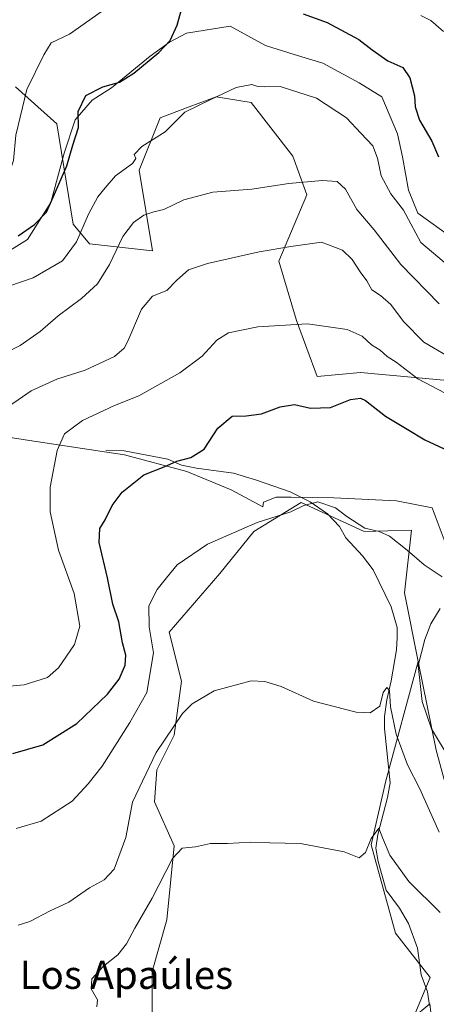
# Model space of a CAD drawing. Units: metres. Extents: x 655309 to 658776, y 4725549 to 4727940.
# Drawn here: x 656005 to 656123, y 4726925 to 4727204 of the extents above; entities that cross this region are included whole.
import ezdxf
from ezdxf.enums import TextEntityAlignment as Align

# ---------------------------------------------------------------- set-up
doc = ezdxf.new("R2010")
doc.units = ezdxf.units.M
doc.header["$MEASUREMENT"] = 0
for name, color, linetype, lineweight in [('Arbolado forestal CxS', 92, 'Continuous', 0), ('Corriente natural lineal', 142, 'Continuous', 13), ('Curva de nivel maestra', 30, 'Continuous', 30), ('Curva de nivel normal', 30, 'Continuous', 0), ('Espacio natural protegido', 121, 'Continuous', 13), ('Espacio natural protegido CxS', 121, 'Continuous', 0), ('Matorral CxS', 135, 'Continuous', 0), ('Pastizal CxS', 92, 'Continuous', 0), ('Suelo desnudo CxS', 253, 'Continuous', 0), ('Texto cartográfico', 7, 'Continuous', 0)]:
    doc.layers.add(name, color=color, linetype=linetype, lineweight=lineweight)
doc.styles.add('Style-Arial', font='txt')

# ---------------------------------------------------------------- blocks, each defined once
blk = doc.blocks.new('*U6')
at = {"layer": 'Matorral CxS', "color": 135, "linetype": 'Continuous', "lineweight": 0}
for points in [[(656127.0737, 4726983.4645, 867.3738), (656123.4011, 4726996.9773, 869.146), (656118.3727, 4727022.1341, 869.2169), (656114.4907, 4727041.5507, 868.7143), (656116.4491, 4727059.3515, 870.6634), (656103.0369, 4727058.9759, 869.8412), (656085.1775, 4727067.1617, 870.6668), (656071.7827, 4727058.9763, 869.9017), (656062.1085, 4727047.0703, 868.755), (656047.7711, 4727030.4727, 868.7201), (656051.2589, 4727016.5227, 866.6451), (656049.1655, 4727001.1781, 864.9539), (656044.2825, 4726991.4131, 864.761), (656043.5851, 4726982.3465, 863.4962), (656049.1651, 4726969.7915, 861.0591), (656047.0717, 4726948.8667, 858.8128), (656042.8873, 4726934.2191, 858.4045), (656042.8869, 4726913.9923, 856.2081)], [(656004.1477, 4727185.0567, 906.6133), (656015.8887, 4727174.5989, 902.048), (656020.5251, 4727146.1381, 897.6448), (656025.1349, 4727140.5543, 894.7917), (656042.9861, 4727138.5351, 887.3023), (656039.2455, 4727161.4047, 894.2986), (656045.1857, 4727176.2633, 896.1898), (656053.4643, 4727179.3689, 895.476), (656061.0281, 4727182.2061, 895.0535), (656070.9971, 4727180.6631, 894.5022), (656082.8099, 4727165.3671, 891.9858), (656086.7697, 4727154.4713, 889.4898), (656078.8493, 4727135.6507, 884.5002), (656083.7991, 4727118.8119, 880.3904), (656089.7399, 4727102.9641, 876.9252), (656101.9889, 4727104.0699, 877.2469), (656201.5655, 4727094.8511, 889.1997)]]:
    blk.add_polyline3d(points, dxfattribs=at)
blk = doc.blocks.new('*U17')
at = {"layer": 'Suelo desnudo CxS', "color": 253, "linetype": 'Continuous', "lineweight": 0}
blk.add_polyline3d([(656114.7235, 4726915.7305, 854.7395), (656121.6979, 4726932.4753, 856.8541), (656111.9351, 4726945.0341, 857.669), (656104.9615, 4726970.1517, 860.0257), (656109.1459, 4726988.2925, 862.5374), (656118.3727, 4727022.1341, 869.2169), (656123.4011, 4726996.9773, 869.146), (656127.0737, 4726983.4645, 867.3738)], dxfattribs=at)

msp = doc.modelspace()

# ---------------------------------------------------------------- linework, layer by layer
at = {"layer": 'Arbolado forestal CxS', "color": 92, "linetype": 'Continuous', "lineweight": 0}
msp.add_polyline3d([(656201.5655, 4727094.8511, 889.1997), (656101.9889, 4727104.0699, 877.2469), (656089.7399, 4727102.9641, 876.9252), (656083.7991, 4727118.8119, 880.3904), (656078.8493, 4727135.6507, 884.5002), (656086.7697, 4727154.4713, 889.4898), (656082.8099, 4727165.3671, 891.9858), (656070.9971, 4727180.6631, 894.5022), (656061.0281, 4727182.2061, 895.0535), (656053.4643, 4727179.3689, 895.476), (656045.1857, 4727176.2633, 896.1898), (656039.2455, 4727161.4047, 894.2986), (656042.9861, 4727138.5351, 887.3023), (656025.1349, 4727140.5543, 894.7917), (656020.5251, 4727146.1381, 897.6448), (656015.8887, 4727174.5989, 902.048), (656004.1477, 4727185.0567, 906.6133)], dxfattribs=at)
msp.add_polyline3d([(656201.5655, 4727094.8511, 889.1997), (656101.9889, 4727104.0699, 877.2469), (656089.7399, 4727102.9641, 876.9252), (656083.7991, 4727118.8119, 880.3904), (656078.8493, 4727135.6507, 884.5002), (656086.7697, 4727154.4713, 889.4898), (656082.8099, 4727165.3671, 891.9858), (656070.9971, 4727180.6631, 894.5022), (656061.0281, 4727182.2061, 895.0535), (656053.4643, 4727179.3689, 895.476), (656045.1857, 4727176.2633, 896.1898), (656039.2455, 4727161.4047, 894.2986), (656042.9861, 4727138.5351, 887.3023), (656025.1349, 4727140.5543, 894.7917), (656020.5251, 4727146.1381, 897.6448), (656015.8887, 4727174.5989, 902.048), (656004.1477, 4727185.0567, 906.6133)], dxfattribs=at)
at = {"layer": 'Corriente natural lineal', "color": 142, "linetype": 'Continuous', "lineweight": 13}
msp.add_polyline3d([(656029.8001, 4727082.0401, 877.5468), (656035.0201, 4727081.8701, 877.0709), (656047.3301, 4727079.5101, 875.7732), (656051.2501, 4727077.7901, 875.1635), (656055.4601, 4727076.8901, 874.6137), (656065.9901, 4727075.5301, 872.7002), (656072.5201, 4727073.5701, 871.9163), (656082.0601, 4727070.2701, 871.2678), (656087.6701, 4727067.3501, 870.7233), (656092.6101, 4727063.9701, 869.8275), (656095.9901, 4727060.3701, 869.381), (656097.8601, 4727057.2201, 868.9211), (656102.5201, 4727052.0801, 868.5048), (656105.5601, 4727048.1001, 868.5086), (656110.6501, 4727037.5901, 868.0212), (656112.3401, 4727031.7201, 867.6752), (656112.4101, 4727028.9401, 867.4226), (656112.2101, 4727025.4401, 867.0679), (656110.6701, 4727016.6001, 866.1042), (656109.4501, 4727011.2701, 865.4301), (656108.7901, 4727006.4901, 864.8242), (656108.8201, 4727003.1401, 864.4647), (656110.3901, 4726987.7001, 862.5291), (656109.6601, 4726983.5701, 861.8085), (656106.9301, 4726973.0201, 860.2047), (656106.3701, 4726969.1801, 859.7874), (656107.0301, 4726965.4101, 859.3004), (656109.3001, 4726957.2201, 858.585), (656113.0701, 4726952.2001, 858.0762), (656115.5801, 4726947.8401, 857.8969), (656118.1401, 4726940.8501, 857.1875), (656119.1501, 4726933.2801, 856.8847), (656121.0001, 4726928.4301, 856.1262), (656121.5501, 4726924.5201, 855.442)], dxfattribs=at)
at = {"layer": 'Curva de nivel maestra', "color": 30, "linetype": 'Continuous', "lineweight": 30, "flags": 128}
for points, elevation in [([(656004.92, 4727142.7801), (656009.61, 4727146.0001), (656012.98, 4727149.5701), (656014.82, 4727153.7501), (656018.72, 4727162.6401), (656020.4, 4727168.4901), (656022.01, 4727173.5801), (656022, 4727178.0701), (656024.13, 4727182.6601), (656028.97, 4727185.1201), (656033.66, 4727186.4201), (656037.77, 4727188.9201), (656044.81, 4727194.8401), (656048, 4727198.1701), (656050.01, 4727202.5401), (656051.67, 4727208.7501)], 900), ([(656085.69, 4727205.7701), (656092.51, 4727203.2901), (656101.5, 4727198.5301), (656105.33, 4727195.5401), (656109.73, 4727192.4601), (656113.94, 4727190.5401), (656115.99, 4727187.5901), (656117.31, 4727182.5701), (656117.49, 4727179.4201), (656118.69, 4727175.6201), (656122.22, 4727169.7101), (656124.09, 4727165.2601)], 900), ([(656003.48, 4726996.0601), (656011.93, 4726998.4601), (656021.61, 4727004.5401), (656030.25, 4727012.8401), (656033.58, 4727017.1301), (656035.27, 4727021.0301), (656035.48, 4727023.9101), (656034.56, 4727027.4401), (656033.5, 4727033.3201), (656031.76, 4727038.3601), (656030.26, 4727045.8601), (656027.93, 4727055.8101), (656028.06, 4727059.7901), (656029.65, 4727062.3001), (656031.58, 4727066.3101), (656034.43, 4727070.1201), (656040.55, 4727075.0101), (656046.31, 4727077.2701), (656049.88, 4727078.9101), (656053.88, 4727079.9601), (656057.66, 4727082.3301), (656061.58, 4727088.3001), (656065.58, 4727091.7201), (656069.58, 4727091.7701), (656073.91, 4727092.3501), (656079.17, 4727094.3001), (656083.28, 4727094.9701), (656087.8, 4727093.9401), (656093.45, 4727094.1801), (656099.11, 4727096.3701), (656101.95, 4727096.7701), (656103.41, 4727096.1701), (656109.1, 4727091.7001), (656115.19, 4727087.9901), (656120.26, 4727085.0101), (656126.91, 4727081.8601)], 875)]:
    msp.add_lwpolyline(points, dxfattribs=dict(at, elevation=elevation))
at = {"layer": 'Curva de nivel normal', "color": 30, "linetype": 'Continuous', "lineweight": 0, "flags": 128}
for points, elevation in [([(656028.49, 4727206.3601), (656019.51, 4727200.0301), (656014.31, 4727197.5801), (656012.18, 4727194.1201), (656007.44, 4727184.3501), (656004.28, 4727171.4001), (656003.6, 4727164.1701), (656002.3, 4727160.2601), (655999.74, 4727158.3901), (655995.33, 4727156.7001), (655989.25, 4727153.7001), (655981.59, 4727151.4101), (655974.26, 4727150.2901), (655969.64, 4727150.6601), (655963.46, 4727155.4501), (655949.77, 4727172.1201), (655942.86, 4727185.2401), (655939.74, 4727194.3101), (655935.06, 4727202.4601), (655928.48, 4727210.1801)], 905), ([(656125.49, 4727200.7501), (656121.96, 4727203.8901), (656119.06, 4727205.3201)], 905), ([(655988.39, 4727123.7801), (656009.16, 4727130.8801), (656017.48, 4727135.7201), (656021.5, 4727141.1501), (656024.91, 4727149.0101), (656027.5, 4727153.8501), (656029.62, 4727156.4001), (656032.54, 4727159.8801), (656037.35, 4727163.3301), (656038.31, 4727164.7601), (656037.8, 4727165.8601), (656039.99, 4727168.1401), (656046.64, 4727172.2801), (656052.21, 4727177.8601), (656059.52, 4727181.5301), (656066.7, 4727184.8701), (656071.16, 4727185.7501), (656072.88, 4727185.1401), (656074.79, 4727185.0501), (656079.24, 4727185.1701), (656089.48, 4727181.8201), (656098.03, 4727176.2501), (656102.1, 4727171.9101), (656105.45, 4727168.3301), (656106.84, 4727164.8001), (656107.82, 4727159.8601), (656110.57, 4727154.7001), (656114.16, 4727150.1001), (656116.26, 4727146.2701), (656119.13, 4727140.9401), (656126.94, 4727134.2901)], 895), ([(656000.58, 4727109.2401), (656005.51, 4727111.7001), (656011.15, 4727115.7401), (656016.25, 4727120.1601), (656022.91, 4727125.0601), (656027.41, 4727129.2401), (656030.8, 4727134.7101), (656034.64, 4727142.6701), (656037.63, 4727146.6501), (656040.55, 4727148.6401), (656043.4, 4727149.6301), (656046.25, 4727150.2801), (656051.87, 4727153.0201), (656060.09, 4727155.2201), (656071.21, 4727156.0501), (656081.71, 4727157.6201), (656091.11, 4727158.4801), (656095.38, 4727158.2601), (656097.76, 4727156.0201), (656100.92, 4727150.3301), (656105.82, 4727144.5701), (656113.46, 4727134.7201), (656124.32, 4727123.5801)], 890), ([(655999.67, 4727092.7601), (656008.62, 4727098.8501), (656015.91, 4727102.1701), (656023.91, 4727104.6901), (656032.25, 4727108.5601), (656035, 4727110.9601), (656036.04, 4727112.9401), (656039.9, 4727122.0701), (656043.03, 4727125.7001), (656047.08, 4727127.3301), (656049.91, 4727130.2801), (656053.25, 4727133.1601), (656058.58, 4727135.0201), (656073.25, 4727138.2701), (656082.25, 4727139.7901), (656090.91, 4727141.0401), (656096.91, 4727138.7201), (656099.64, 4727136.1301), (656101.9, 4727132.6001), (656103.78, 4727130.0401), (656105.2, 4727127.5101), (656107.63, 4727125.9301), (656110.54, 4727123.3901), (656114.15, 4727118.5701), (656119.89, 4727112.7101), (656129.31, 4727107.1801)], 885), ([(655997.27, 4727014.6401), (656006.61, 4727015.5401), (656013.23, 4727017.6001), (656016.39, 4727020.2801), (656020.94, 4727026.9001), (656022.41, 4727032.1401), (656020.8, 4727041.4101), (656016.37, 4727053.7001), (656013.99, 4727064.5601), (656014.02, 4727071.5201), (656015.97, 4727081.9401), (656018.1, 4727086.6601), (656023.14, 4727090.5001), (656032.22, 4727094.7201), (656039.14, 4727097.4101), (656050.73, 4727104.0101), (656057.12, 4727108.6901), (656061.25, 4727113.2001), (656064.58, 4727115.3101), (656072.91, 4727117.0101), (656086.96, 4727117.8801), (656098.25, 4727116.2901), (656102.44, 4727114.3601), (656105.14, 4727111.8701), (656107.52, 4727110.4001), (656109.58, 4727108.6101), (656112.07, 4727106.9801), (656118.22, 4727102.3101), (656131.74, 4727095.1801)], 880), ([(656004.38, 4726974.7801), (656011.43, 4726976.8301), (656020.26, 4726982.5301), (656024.77, 4726987.3801), (656028.8, 4726992.4501), (656036.61, 4727004.7901), (656041.44, 4727013.3201), (656043.33, 4727024.5401), (656042.11, 4727031.9701), (656042.02, 4727037.9001), (656044.3, 4727042.5001), (656047, 4727045.8401), (656050.02, 4727049.5301), (656058.66, 4727055.4001), (656072.71, 4727061.5301), (656082.25, 4727064.5101), (656085.91, 4727066.3601), (656089.91, 4727067.4001), (656094.88, 4727065.7101), (656098.09, 4727063.2001), (656103.21, 4727059.8901), (656107.25, 4727058.9801), (656110.23, 4727057.6101), (656115.17, 4727053.7301), (656119.99, 4727049.5401), (656125.16, 4727046.1201)], 870), ([(656124.59, 4727037.1201), (656121.96, 4727032.7601), (656120.26, 4727028.3401), (656118.33, 4727021.0001), (656119.48, 4727010.7601), (656122.13, 4727003.0601), (656127.4, 4726994.1901)], 870), ([(656004.9, 4726947.3701), (656008.3, 4726948.4201), (656014.05, 4726951.4001), (656019.28, 4726953.8501), (656025.14, 4726957.9301), (656029.29, 4726960.1801), (656032.15, 4726963.2301), (656035.43, 4726972.1701), (656037.39, 4726982.2301), (656044.11, 4726996.3501), (656051.54, 4727007.4001), (656054.27, 4727010.0801), (656060.5, 4727013.7601), (656071.01, 4727016.6601), (656074.88, 4727016.4101), (656079.51, 4727015.0301), (656088.64, 4727010.9001), (656100.71, 4727007.7001), (656104.75, 4727007.5101), (656107.46, 4727009.4101), (656108.45, 4727013.3601), (656109.47, 4727014.7101), (656110.18, 4727013.8401), (656110.51, 4727009.2901), (656112.06, 4727001.4901), (656115.3, 4726992.7701), (656118.81, 4726985.9601), (656124.27, 4726973.7601)], 865), ([(656124.55, 4726950.9201), (656115.72, 4726959.7301), (656110.3, 4726967.1701), (656108.3, 4726971.9301), (656107.2, 4726974.8701), (656105.04, 4726971.8801), (656103.44, 4726967.9601), (656101.6, 4726966.4301), (656097.33, 4726968.1101), (656084.93, 4726970.4601), (656076.25, 4726970.7101), (656070.91, 4726970.8701), (656064.25, 4726970.5401), (656059.5, 4726970.4601), (656055.18, 4726969.6001), (656051.48, 4726969.1901), (656048.66, 4726966.2201), (656042.89, 4726954.9601), (656038.05, 4726946.5101), (656035.68, 4726942.0201), (656033.18, 4726938.9001), (656029.13, 4726935.6901), (656025.8, 4726932.1201), (656025.68, 4726929.2901), (656027.46, 4726926.1201), (656027.23, 4726924.2101)], 860), ([(656116.63, 4726920.8401), (656121.64, 4726925.0601), (656121.89, 4726922.6001)], 855)]:
    msp.add_lwpolyline(points, dxfattribs=dict(at, elevation=elevation))
at = {"layer": 'Espacio natural protegido', "color": 121, "linetype": 'Continuous', "lineweight": 13, "flags": 128}
for points in [[(656127.9461, 4727142.2539), (656118.1963, 4727149.254), (656115.5716, 4727155.7539), (656113.8842, 4727165.2538), (656112.5093, 4727171.7538), (656108.0095, 4727182.2536), (656101.5721, 4727186.2536), (656091.3224, 4727191.7538), (656083.1974, 4727194.2537), (656075.0099, 4727196.7539), (656065.0727, 4727202.2538), (656052.6352, 4727200.254), (656047.8852, 4727197.7541), (656042.3851, 4727193.7541), (656031.3851, 4727184.7543), (656025.885, 4727181.2544), (656021.1349, 4727175.7545), (656018.0097, 4727166.2546), (656014.1969, 4727152.2547), (656007.5718, 4727141.7549), (655999.5093, 4727136.7551)], [(656125.9916, 4727055.8178), (656122.2828, 4727065.6587), (656112.1959, 4727067.6348), (656094.382, 4727068.5339), (656082.2961, 4727068.667), (656078.1131, 4727068.7131), (656074.4661, 4727067.3391), (656074.3151, 4727065.9661), (656065.3492, 4727070.7702), (656052.7524, 4727076.0102), (656035.0866, 4727080.7273), (656008.1638, 4727084.8025), (655968.3641, 4727090.9958)]]:
    msp.add_lwpolyline(points, dxfattribs=at)
at = {"layer": 'Espacio natural protegido CxS', "color": 121, "linetype": 'Continuous', "lineweight": 0, "flags": 128}
for points in [[(656127.9461, 4727142.2539), (656118.1963, 4727149.254), (656115.5716, 4727155.7539), (656113.8842, 4727165.2538), (656112.5093, 4727171.7538), (656108.0095, 4727182.2536), (656101.5721, 4727186.2536), (656091.3224, 4727191.7538), (656083.1974, 4727194.2537), (656075.0099, 4727196.7539), (656065.0727, 4727202.2538), (656052.6352, 4727200.254), (656047.8852, 4727197.7541), (656042.3851, 4727193.7541), (656031.3851, 4727184.7543), (656025.885, 4727181.2544), (656021.1349, 4727175.7545), (656018.0097, 4727166.2546), (656014.1969, 4727152.2547), (656007.5718, 4727141.7549), (655999.5093, 4727136.7551)], [(656125.9916, 4727055.8178), (656122.2828, 4727065.6587), (656112.1959, 4727067.6348), (656094.382, 4727068.5339), (656082.2961, 4727068.667), (656078.1131, 4727068.7131), (656074.4661, 4727067.3391), (656074.3151, 4727065.9661), (656065.3492, 4727070.7702), (656052.7524, 4727076.0102), (656035.0866, 4727080.7273), (656008.1638, 4727084.8025), (655968.3641, 4727090.9958)]]:
    msp.add_lwpolyline(points, dxfattribs=at)
at = {"layer": 'Matorral CxS', "color": 135, "linetype": 'Continuous', "lineweight": 0}
for points in [[(656201.5655, 4727094.8511, 889.1997), (656101.9889, 4727104.0699, 877.2469), (656089.7399, 4727102.9641, 876.9252), (656083.7991, 4727118.8119, 880.3904), (656078.8493, 4727135.6507, 884.5002), (656086.7697, 4727154.4713, 889.4898), (656082.8099, 4727165.3671, 891.9858), (656070.9971, 4727180.6631, 894.5022), (656061.0281, 4727182.2061, 895.0535), (656053.4643, 4727179.3689, 895.476), (656045.1857, 4727176.2633, 896.1898), (656039.2455, 4727161.4047, 894.2986), (656042.9861, 4727138.5351, 887.3023), (656025.1349, 4727140.5543, 894.7917), (656020.5251, 4727146.1381, 897.6448), (656015.8887, 4727174.5989, 902.048), (656004.1477, 4727185.0567, 906.6133)], [(656118.3727, 4727022.1341, 869.2169), (656114.4907, 4727041.5507, 868.7143), (656116.4491, 4727059.3515, 870.6634), (656103.0369, 4727058.9759, 869.8412), (656085.1775, 4727067.1617, 870.6668), (656071.7827, 4727058.9763, 869.9017), (656062.1085, 4727047.0703, 868.755), (656047.7711, 4727030.4727, 868.7201), (656051.2589, 4727016.5227, 866.6451), (656049.1655, 4727001.1781, 864.9539), (656044.2825, 4726991.4131, 864.761), (656043.5851, 4726982.3465, 863.4962), (656049.1651, 4726969.7915, 861.0591), (656047.0717, 4726948.8667, 858.8128), (656042.8873, 4726934.2191, 858.4045), (656042.8869, 4726913.9923, 856.2081)], [(656118.3727, 4727022.1341, 869.2169), (656123.4011, 4726996.9773, 869.146), (656127.0737, 4726983.4645, 867.3738), (656150.4931, 4726980.9153, 871.8958), (656176.8661, 4726978.1569, 872.4061), (656223.4013, 4726971.2227, 869.7596), (656302.0067, 4726971.3817, 871.5308), (656350.1351, 4726975.1831, 862.6477), (656385.7785, 4726969.2399, 855.2764), (656407.5603, 4726967.2587, 856.9961), (656406.5699, 4726950.4199, 854.5631), (656412.6637, 4726924.4273, 851.5182)]]:
    msp.add_polyline3d(points, dxfattribs=at)
at = {"layer": 'Pastizal CxS', "color": 92, "linetype": 'Continuous', "lineweight": 0}
for points in [[(656042.8869, 4726913.9923, 856.2081), (656042.8873, 4726934.2191, 858.4045), (656047.0717, 4726948.8667, 858.8128), (656049.1651, 4726969.7915, 861.0591), (656043.5851, 4726982.3465, 863.4962), (656044.2825, 4726991.4131, 864.761), (656049.1655, 4727001.1781, 864.9539), (656051.2589, 4727016.5227, 866.6451), (656047.7711, 4727030.4727, 868.7201), (656062.1085, 4727047.0703, 868.755), (656071.7827, 4727058.9763, 869.9017), (656085.1775, 4727067.1617, 870.6668), (656103.0369, 4727058.9759, 869.8412), (656116.4491, 4727059.3515, 870.6634), (656114.4907, 4727041.5507, 868.7143), (656118.3727, 4727022.1341, 869.2169), (656109.1459, 4726988.2925, 862.5374), (656104.9615, 4726970.1517, 860.0257), (656111.9351, 4726945.0341, 857.669), (656121.6979, 4726932.4753, 856.8541), (656114.7235, 4726915.7305, 854.7395)], [(656118.3727, 4727022.1341, 869.2169), (656114.4907, 4727041.5507, 868.7143), (656116.4491, 4727059.3515, 870.6634), (656103.0369, 4727058.9759, 869.8412), (656085.1775, 4727067.1617, 870.6668), (656071.7827, 4727058.9763, 869.9017), (656062.1085, 4727047.0703, 868.755), (656047.7711, 4727030.4727, 868.7201), (656051.2589, 4727016.5227, 866.6451), (656049.1655, 4727001.1781, 864.9539), (656044.2825, 4726991.4131, 864.761), (656043.5851, 4726982.3465, 863.4962), (656049.1651, 4726969.7915, 861.0591), (656047.0717, 4726948.8667, 858.8128), (656042.8873, 4726934.2191, 858.4045), (656042.8869, 4726913.9923, 856.2081)], [(656118.3727, 4727022.1341, 869.2169), (656109.1459, 4726988.2925, 862.5374), (656104.9615, 4726970.1517, 860.0257), (656111.9351, 4726945.0341, 857.669), (656121.6979, 4726932.4753, 856.8541), (656114.7235, 4726915.7305, 854.7395)]]:
    msp.add_polyline3d(points, dxfattribs=at)
at = {"layer": 'Suelo desnudo CxS', "color": 253, "linetype": 'Continuous', "lineweight": 0}
for points in [[(656118.3727, 4727022.1341, 869.2169), (656109.1459, 4726988.2925, 862.5374), (656104.9615, 4726970.1517, 860.0257), (656111.9351, 4726945.0341, 857.669), (656121.6979, 4726932.4753, 856.8541), (656114.7235, 4726915.7305, 854.7395)], [(656118.3727, 4727022.1341, 869.2169), (656123.4011, 4726996.9773, 869.146), (656127.0737, 4726983.4645, 867.3738), (656150.4931, 4726980.9153, 871.8958), (656176.8661, 4726978.1569, 872.4061), (656223.4013, 4726971.2227, 869.7596), (656302.0067, 4726971.3817, 871.5308), (656350.1351, 4726975.1831, 862.6477), (656385.7785, 4726969.2399, 855.2764), (656407.5603, 4726967.2587, 856.9961), (656406.5699, 4726950.4199, 854.5631), (656412.6637, 4726924.4273, 851.5182)]]:
    msp.add_polyline3d(points, dxfattribs=at)

# ---------------------------------------------------------------- block references
at = {"layer": 'Matorral CxS', "color": 135, "linetype": 'Continuous', "lineweight": 0}
msp.add_blockref('*U6', (0, 0), dxfattribs=at)
at = {"layer": 'Suelo desnudo CxS', "color": 253, "linetype": 'Continuous', "lineweight": 0}
msp.add_blockref('*U17', (0, 0), dxfattribs=at)

# ---------------------------------------------------------------- texts
at = {"layer": 'Texto cartográfico', "color": 7, "linetype": 'Continuous', "lineweight": 0, "style": 'Style-Arial'}
msp.add_text('Los Apaúles', height=8, dxfattribs=at).set_placement((656035.6249, 4726933.2701), align=Align.MIDDLE_CENTER)

doc.saveas('drawing.dxf')
